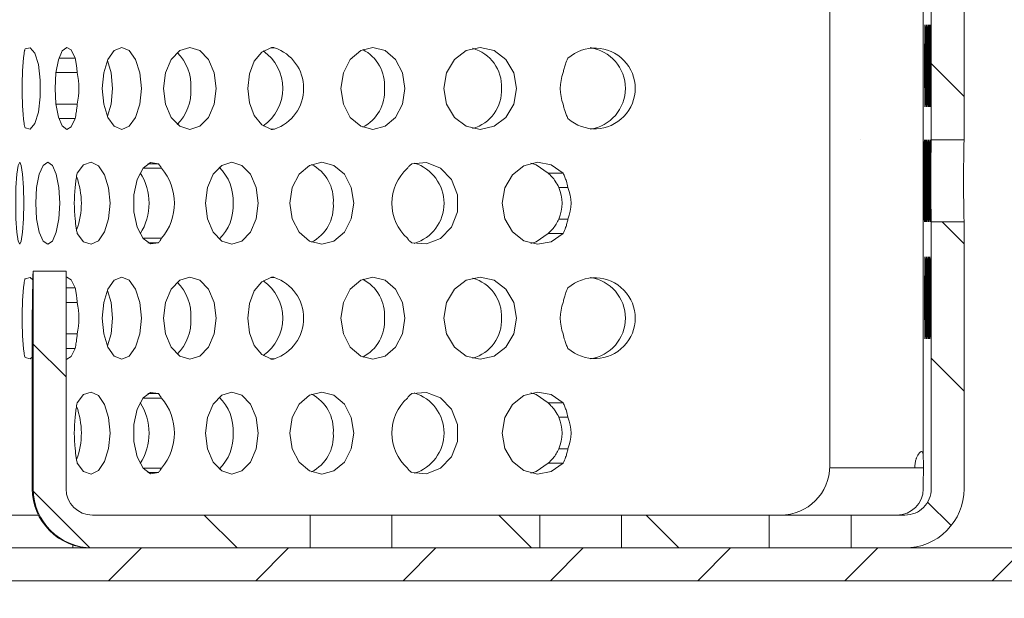
# Model space of a CAD drawing. Units: millimetres. Extents: x 238 to 639, y 214 to 387.
# Drawn here: x 376 to 436, y 254 to 290 of the extents above; entities that cross this region are included whole.
import ezdxf

# ---------------------------------------------------------------- set-up
doc = ezdxf.new("R2010")
doc.units = ezdxf.units.MM
doc.header["$LTSCALE"] = 2
doc.linetypes.add('SLD-Durchgehend', pattern=[0])
doc.layers.add('MAßLINIE_MAßZEICHNUNGEN', color=7, linetype='SLD-Durchgehend')
doc.styles.add('SLDTEXTSTYLE0', font='Opinion Pro')
doc.dimstyles.new('SLDDIMSTYLE0', dxfattribs={"dimtxt": 10.583333, "dimasz": 7, "dimexe": 0, "dimexo": 0.0625, "dimgap": 2.645833, "dimtad": 0, "dimdec": 0, "dimrnd": 1e-09, "dimzin": 12, "dimdsep": 46, "dimtxsty": 'SLDTEXTSTYLE0', "dimsah": 1, "dimcen": 0.09, "dimadec": 0, "dimazin": 3, "dimtfac": 1, "dimtdec": 0, "dimtofl": 0, "dimtmove": 0, "dimatfit": 3, "dimfxl": 0, "dimfrac": 2, "dimtolj": 1, "dimtzin": 12, "dimarcsym": 0})

# ---------------------------------------------------------------- blocks, each defined once
blk = doc.blocks.new('_D_2')
at = {"layer": 'MAßLINIE_MAßZEICHNUNGEN', "color": 7}
for p, q in [((354.211, 255.514), (354.211, 219.324)), ((496.211, 255.514), (496.211, 219.324)), ((354.211, 221.324), (406.844, 221.324)), ((496.211, 221.324), (443.578, 221.324))]:
    blk.add_line(p, q, dxfattribs=at)
for points in [[(354.211, 221.324), (361.211, 218.324), (361.211, 224.324)], [(496.211, 221.324), (489.211, 224.324), (489.211, 218.324)]]:
    blk.add_solid(points, dxfattribs=at)
at = {"layer": 'MAßLINIE_MAßZEICHNUNGEN', "color": 7, "char_height": 10.5833, "attachment_point": 1, "style": 'SLDTEXTSTYLE0'}
for s, insert in [('%%c', (406.844, 227.458)), ('142', (422, 227.458))]:
    blk.add_mtext(s, dxfattribs=dict(at, insert=insert))

msp = doc.modelspace()

# ---------------------------------------------------------------- hatches: boundary and pattern name
at = {"linetype": 'SLD-Durchgehend', "lineweight": 18}
h = msp.add_hatch(dxfattribs=at)
h.set_pattern_fill('ANSI31', scale=2, angle=90, style=0)
edge = h.paths.add_edge_path(flags=0)
edge.add_ellipse((426.187, 279.886), major_axis=(-286.483, 0), ratio=0.0087265, start_angle=268.5575, end_angle=268.95761, ccw=False)
edge.add_line((433.399, 282.385), (433.399, 291.387))
edge.add_ellipse((426.187, 293.886), major_axis=(-286.483, 0), ratio=0.0087265, start_angle=91.04239, end_angle=91.4425, ccw=False)
edge.add_line((431.399, 291.387), (431.399, 282.386))
h = msp.add_hatch(dxfattribs=at)
h.set_pattern_fill('ANSI31', scale=2, angle=90, style=0)
edge = h.paths.add_edge_path(flags=0)
edge.add_line((426.526, 259.514), (426.526, 257.514))
edge.add_line((426.526, 257.514), (429.799, 257.514))
edge.add_ellipse((429.799, 261.114), major_axis=(-3.6, 0), ratio=0.999962, start_angle=90, end_angle=180)
edge.add_line((433.399, 261.114), (433.399, 277.387))
edge.add_ellipse((426.187, 279.886), major_axis=(-286.483, 0), ratio=0.0087265, start_angle=91.04239, end_angle=91.4425, ccw=False)
edge.add_line((431.399, 277.387), (431.399, 261.114))
edge.add_ellipse((429.799, 261.114), major_axis=(-1.6, 0), ratio=0.999962, start_angle=90, end_angle=180, ccw=False)
edge.add_line((429.799, 259.514), (426.526, 259.514))
h = msp.add_hatch(dxfattribs=at)
h.set_pattern_fill('ANSI31', scale=2, angle=90, style=0)
edge = h.paths.add_edge_path(flags=0)
edge.add_line((378.652, 274.386), (376.652, 274.386))
edge.add_line((376.652, 274.386), (376.652, 261.114))
edge.add_ellipse((380.252, 261.114), major_axis=(3.6, 0), ratio=0.999962, start_angle=180, end_angle=270)
edge.add_line((380.252, 257.514), (393.541, 257.514))
edge.add_line((393.541, 257.514), (393.541, 259.514))
edge.add_line((393.541, 259.514), (380.252, 259.514))
edge.add_ellipse((380.252, 261.114), major_axis=(1.6, 0), ratio=0.999962, start_angle=180, end_angle=270, ccw=False)
edge.add_line((378.652, 261.114), (378.652, 274.386))
h = msp.add_hatch(dxfattribs=at)
h.set_pattern_fill('ANSI31', scale=2, angle=90, style=0)
h.paths.add_polyline_path([(398.514, 259.514), (398.514, 257.514), (407.531, 257.514), (407.531, 259.514)], flags=0)
h = msp.add_hatch(dxfattribs=at)
h.set_pattern_fill('ANSI31', scale=2, angle=90, style=0)
h.paths.add_polyline_path([(412.523, 259.514), (412.523, 257.514), (421.526, 257.514), (421.526, 259.514)], flags=0)
h = msp.add_hatch(dxfattribs=at)
h.set_pattern_fill('ANSI31', scale=2, style=0)
h.paths.add_polyline_path([(495.211, 257.514), (355.211, 257.514), (355.211, 255.514), (495.211, 255.514)], flags=0)

# ---------------------------------------------------------------- linework, layer by layer
at = {"color": 7, "linetype": 'SLD-Durchgehend', "lineweight": 18}
for p, q in [((430.917, 318.658), (430.917, 262.98)), ((425.211, 262.514), (425.211, 316.514)), ((431.399, 282.386), (431.399, 291.387)), ((433.399, 282.385), (433.399, 291.387)), ((391.127, 287.995), (391.354, 287.995)), ((379.208, 287.354), (378.213, 287.354)), ((378.032, 286.477), (379.331, 286.477)), ((379.331, 284.551), (378.032, 284.551)), ((378.213, 283.674), (379.208, 283.674)), ((391.354, 283.033), (391.127, 283.033)), ((383.333, 280.645), (384.466, 280.645)), ((384.287, 280.916), (383.626, 280.916)), ((408.955, 280.354), (408.038, 280.354)), ((408.702, 279.477), (409.25, 279.477)), ((409.25, 277.551), (408.702, 277.551)), ((431.399, 261.114), (431.399, 277.387)), ((433.399, 261.114), (433.399, 277.387)), ((384.466, 276.383), (383.333, 276.383)), ((408.038, 276.674), (408.955, 276.674)), ((383.626, 276.112), (384.287, 276.112)), ((376.634, 274.386), (376.652, 274.386)), ((376.652, 274.386), (376.652, 261.114)), ((376.652, 274.386), (378.652, 274.386)), ((378.652, 274.386), (378.652, 261.114)), ((391.127, 273.995), (391.354, 273.995)), ((379.208, 273.354), (378.652, 273.354)), ((378.652, 272.477), (379.331, 272.477)), ((379.331, 270.551), (378.652, 270.551)), ((378.652, 269.674), (379.208, 269.674)), ((376.591, 261.114), (376.591, 269.386)), ((391.354, 269.033), (391.127, 269.033)), ((383.333, 266.645), (384.466, 266.645)), ((384.287, 266.916), (383.626, 266.916)), ((408.955, 266.354), (408.038, 266.354)), ((408.702, 265.477), (409.25, 265.477)), ((409.25, 263.551), (408.702, 263.551)), ((384.466, 262.383), (383.333, 262.383)), ((408.038, 262.674), (408.955, 262.674)), ((425.208, 262.386), (429.191, 262.386)), ((429.191, 262.386), (430.398, 262.386)), ((430.918, 262.386), (430.398, 262.386)), ((383.626, 262.112), (384.287, 262.112)), ((430.91, 261.114), (430.91, 261.386)), ((376.092, 259.514), (375.06, 259.514)), ((376.092, 259.514), (376.155, 259.514)), ((376.966, 259.514), (376.155, 259.514)), ((380.252, 259.514), (393.541, 259.514)), ((393.541, 257.514), (393.541, 259.514)), ((393.541, 259.514), (398.514, 259.514)), ((398.514, 259.514), (398.514, 257.514)), ((398.514, 259.514), (407.531, 259.514)), ((407.531, 257.514), (407.531, 259.514)), ((407.531, 259.514), (412.523, 259.514)), ((412.523, 259.514), (412.523, 257.514)), ((412.523, 259.514), (421.526, 259.514)), ((421.526, 257.514), (421.526, 259.514)), ((421.526, 259.514), (426.526, 259.514)), ((426.526, 259.514), (426.526, 257.514)), ((426.526, 259.514), (429.799, 259.514)), ((379.057, 257.697), (379.057, 257.514)), ((355.211, 257.514), (495.211, 257.514)), ((380.252, 257.514), (393.541, 257.514)), ((398.514, 257.514), (407.531, 257.514)), ((412.523, 257.514), (421.526, 257.514)), ((426.526, 257.514), (429.799, 257.514)), ((355.211, 255.514), (495.211, 255.514))]:
    msp.add_line(p, q, dxfattribs=at)
at = {"color": 7, "linetype": 'SLD-Durchgehend', "lineweight": 18, "flags": 128}
for points in [[(431.036, 286.886), (431.034, 285.929), (431.03, 285.118), (431.023, 284.576), (431.014, 284.386), (431.006, 284.576), (430.999, 285.118), (430.994, 285.929), (430.992, 286.886), (430.994, 287.843), (430.999, 288.654), (431.006, 289.196), (431.014, 289.386), (431.023, 289.196), (431.03, 288.654), (431.034, 287.843), (431.036, 286.886)], [(431.106, 286.886), (431.104, 285.929), (431.1, 285.118), (431.092, 284.576), (431.084, 284.386), (431.076, 284.576), (431.069, 285.118), (431.064, 285.929), (431.062, 286.886), (431.064, 287.843), (431.069, 288.654), (431.076, 289.196), (431.084, 289.386), (431.092, 289.196), (431.1, 288.654), (431.104, 287.843), (431.106, 286.886)], [(431.176, 286.886), (431.174, 285.929), (431.169, 285.118), (431.162, 284.576), (431.154, 284.386), (431.146, 284.576), (431.138, 285.118), (431.134, 285.929), (431.132, 286.886), (431.134, 287.843), (431.138, 288.654), (431.146, 289.196), (431.154, 289.386), (431.162, 289.196), (431.169, 288.654), (431.174, 287.843), (431.176, 286.886)], [(431.246, 286.886), (431.244, 285.929), (431.239, 285.118), (431.232, 284.576), (431.224, 284.386), (431.215, 284.576), (431.208, 285.118), (431.204, 285.929), (431.202, 286.886), (431.204, 287.843), (431.208, 288.654), (431.215, 289.196), (431.224, 289.386), (431.232, 289.196), (431.239, 288.654), (431.244, 287.843), (431.246, 286.886)], [(431.315, 286.886), (431.314, 285.929), (431.309, 285.118), (431.302, 284.576), (431.294, 284.386), (431.285, 284.576), (431.278, 285.118), (431.273, 285.929), (431.272, 286.886), (431.273, 287.843), (431.278, 288.654), (431.285, 289.196), (431.294, 289.386), (431.302, 289.196), (431.309, 288.654), (431.314, 287.843), (431.315, 286.886)], [(431.385, 286.886), (431.383, 285.929), (431.379, 285.118), (431.372, 284.576), (431.363, 284.386), (431.355, 284.576), (431.348, 285.118), (431.343, 285.929), (431.342, 286.886), (431.343, 287.843), (431.348, 288.654), (431.355, 289.196), (431.363, 289.386), (431.372, 289.196), (431.379, 288.654), (431.383, 287.843), (431.385, 286.886)], [(376.155, 287.916), (376.454, 287.993), (376.738, 287.656), (376.958, 286.961), (377.078, 286.025), (377.078, 285.003), (376.958, 284.067), (376.738, 283.372), (376.454, 283.035), (376.155, 283.112)], [(379.208, 283.674), (378.968, 283.173), (378.69, 283.015), (378.415, 283.225), (378.184, 283.771), (378.029, 284.573), (377.975, 285.514), (378.029, 286.455), (378.184, 287.257), (378.415, 287.803), (378.69, 288.013), (378.968, 287.855), (379.208, 287.354)], [(383.241, 285.514), (383.15, 284.557), (382.891, 283.746), (382.504, 283.204), (382.048, 283.014), (381.591, 283.204), (381.204, 283.746), (380.946, 284.557), (380.855, 285.514), (380.946, 286.471), (381.204, 287.282), (381.591, 287.824), (382.048, 288.014), (382.504, 287.824), (382.891, 287.282), (383.15, 286.471), (383.241, 285.514)], [(387.797, 285.514), (387.674, 284.557), (387.327, 283.746), (386.807, 283.204), (386.193, 283.014), (385.579, 283.204), (385.059, 283.746), (384.711, 284.557), (384.589, 285.514), (384.711, 286.471), (385.059, 287.282), (385.579, 287.824), (386.193, 288.014), (386.807, 287.824), (387.327, 287.282), (387.674, 286.471), (387.797, 285.514)], [(391.127, 283.033), (390.577, 283.302), (390.123, 283.858), (389.825, 284.629), (389.721, 285.514), (389.825, 286.399), (390.123, 287.17), (390.577, 287.726), (391.127, 287.995)], [(399.309, 285.514), (399.161, 284.557), (398.738, 283.746), (398.105, 283.204), (397.358, 283.014), (396.611, 283.204), (395.978, 283.746), (395.556, 284.557), (395.407, 285.514), (395.556, 286.471), (395.978, 287.282), (396.611, 287.824), (397.358, 288.014), (398.105, 287.824), (398.738, 287.282), (399.161, 286.471), (399.309, 285.514)], [(406.118, 285.514), (405.949, 284.557), (405.467, 283.746), (404.746, 283.204), (403.896, 283.014), (403.046, 283.204), (402.325, 283.746), (401.844, 284.557), (401.675, 285.514), (401.844, 286.471), (402.325, 287.282), (403.046, 287.824), (403.896, 288.014), (404.746, 287.824), (405.467, 287.282), (405.949, 286.471), (406.118, 285.514)], [(381.169, 287.205), (381.392, 286.471), (381.483, 285.514)], [(381.483, 285.514), (381.392, 284.557), (381.169, 283.823)], [(431.001, 279.886), (431, 278.929), (430.995, 278.118), (430.988, 277.576), (430.979, 277.386), (430.971, 277.576), (430.964, 278.118), (430.959, 278.929), (430.958, 279.886), (430.959, 280.843), (430.964, 281.654), (430.971, 282.196), (430.979, 282.386), (430.988, 282.196), (430.995, 281.654), (431, 280.843), (431.001, 279.886)], [(431.071, 279.886), (431.069, 278.929), (431.065, 278.118), (431.058, 277.576), (431.049, 277.386), (431.041, 277.576), (431.034, 278.118), (431.029, 278.929), (431.027, 279.886), (431.029, 280.843), (431.034, 281.654), (431.041, 282.196), (431.049, 282.386), (431.058, 282.196), (431.065, 281.654), (431.069, 280.843), (431.071, 279.886)], [(431.141, 279.886), (431.139, 278.929), (431.134, 278.118), (431.127, 277.576), (431.119, 277.386), (431.111, 277.576), (431.104, 278.118), (431.099, 278.929), (431.097, 279.886), (431.099, 280.843), (431.104, 281.654), (431.111, 282.196), (431.119, 282.386), (431.127, 282.196), (431.134, 281.654), (431.139, 280.843), (431.141, 279.886)], [(431.211, 279.886), (431.209, 278.929), (431.204, 278.118), (431.197, 277.576), (431.189, 277.386), (431.18, 277.576), (431.173, 278.118), (431.169, 278.929), (431.167, 279.886), (431.169, 280.843), (431.173, 281.654), (431.18, 282.196), (431.189, 282.386), (431.197, 282.196), (431.204, 281.654), (431.209, 280.843), (431.211, 279.886)], [(431.28, 279.886), (431.279, 278.929), (431.274, 278.118), (431.267, 277.576), (431.259, 277.386), (431.25, 277.576), (431.243, 278.118), (431.238, 278.929), (431.237, 279.886), (431.238, 280.843), (431.243, 281.654), (431.25, 282.196), (431.259, 282.386), (431.267, 282.196), (431.274, 281.654), (431.279, 280.843), (431.28, 279.886)], [(431.35, 279.886), (431.349, 278.929), (431.344, 278.118), (431.337, 277.576), (431.328, 277.386), (431.32, 277.576), (431.313, 278.118), (431.308, 278.929), (431.307, 279.886), (431.308, 280.843), (431.313, 281.654), (431.32, 282.196), (431.328, 282.386), (431.337, 282.196), (431.344, 281.654), (431.349, 280.843), (431.35, 279.886)], [(376.073, 278.514), (376.054, 277.557), (376, 276.746), (375.919, 276.204), (375.824, 276.014), (375.729, 276.204), (375.649, 276.746), (375.595, 277.557), (375.576, 278.514), (375.595, 279.471), (375.649, 280.282), (375.729, 280.824), (375.824, 281.014), (375.919, 280.824), (376, 280.282), (376.054, 279.471), (376.073, 278.514)], [(378.27, 278.514), (378.214, 277.557), (378.054, 276.746), (377.816, 276.204), (377.534, 276.014), (377.253, 276.204), (377.015, 276.746), (376.855, 277.557), (376.799, 278.514), (376.855, 279.471), (377.015, 280.282), (377.253, 280.824), (377.534, 281.014), (377.816, 280.824), (378.054, 280.282), (378.214, 279.471), (378.27, 278.514)], [(379.331, 280.354), (379.721, 280.855), (380.172, 281.013), (380.618, 280.803), (380.994, 280.257), (381.244, 279.455), (381.332, 278.514), (381.244, 277.573), (380.994, 276.771), (380.618, 276.225), (380.172, 276.015), (379.721, 276.173), (379.331, 276.674)], [(384.287, 276.112), (383.801, 276.035), (383.341, 276.372), (382.984, 277.067), (382.789, 278.003), (382.789, 279.025), (382.984, 279.961), (383.341, 280.656), (383.801, 280.993), (384.287, 280.916)], [(390.362, 278.514), (390.24, 277.557), (389.893, 276.746), (389.372, 276.204), (388.759, 276.014), (388.145, 276.204), (387.625, 276.746), (387.277, 277.557), (387.155, 278.514), (387.277, 279.471), (387.625, 280.282), (388.145, 280.824), (388.759, 281.014), (389.372, 280.824), (389.893, 280.282), (390.24, 279.471), (390.362, 278.514)], [(396.187, 278.514), (396.039, 277.557), (395.616, 276.746), (394.983, 276.204), (394.236, 276.014), (393.49, 276.204), (392.857, 276.746), (392.434, 277.557), (392.285, 278.514), (392.434, 279.471), (392.857, 280.282), (393.49, 280.824), (394.236, 281.014), (394.983, 280.824), (395.616, 280.282), (396.039, 279.471), (396.187, 278.514)], [(399.726, 280.916), (400.631, 280.993), (401.488, 280.656), (402.153, 279.961), (402.516, 279.025), (402.516, 278.003), (402.153, 277.067), (401.488, 276.372), (400.631, 276.035), (399.726, 276.112)], [(408.955, 276.674), (408.229, 276.173), (407.389, 276.015), (406.558, 276.225), (405.858, 276.771), (405.392, 277.573), (405.229, 278.514), (405.392, 279.455), (405.858, 280.257), (406.558, 280.803), (407.389, 281.013), (408.229, 280.855), (408.955, 280.354)], [(406.992, 280.96), (407.312, 280.855), (408.038, 280.354)], [(408.038, 276.674), (407.312, 276.173), (406.992, 276.068)], [(431.038, 272.749), (431.037, 271.792), (431.032, 270.981), (431.025, 270.439), (431.016, 270.249), (431.008, 270.439), (431.001, 270.981), (430.996, 271.792), (430.995, 272.749), (430.996, 273.706), (431.001, 274.517), (431.008, 275.059), (431.016, 275.249), (431.025, 275.059), (431.032, 274.517), (431.037, 273.706), (431.038, 272.749)], [(431.108, 272.749), (431.106, 271.792), (431.102, 270.981), (431.095, 270.439), (431.086, 270.249), (431.078, 270.439), (431.071, 270.981), (431.066, 271.792), (431.064, 272.749), (431.066, 273.706), (431.071, 274.517), (431.078, 275.059), (431.086, 275.249), (431.095, 275.059), (431.102, 274.517), (431.106, 273.706), (431.108, 272.749)], [(431.178, 272.749), (431.176, 271.792), (431.172, 270.981), (431.164, 270.439), (431.156, 270.249), (431.148, 270.439), (431.141, 270.981), (431.136, 271.792), (431.134, 272.749), (431.136, 273.706), (431.141, 274.517), (431.148, 275.059), (431.156, 275.249), (431.164, 275.059), (431.172, 274.517), (431.176, 273.706), (431.178, 272.749)], [(431.248, 272.749), (431.246, 271.792), (431.241, 270.981), (431.234, 270.439), (431.226, 270.249), (431.218, 270.439), (431.21, 270.981), (431.206, 271.792), (431.204, 272.749), (431.206, 273.706), (431.21, 274.517), (431.218, 275.059), (431.226, 275.249), (431.234, 275.059), (431.241, 274.517), (431.246, 273.706), (431.248, 272.749)], [(431.318, 272.749), (431.316, 271.792), (431.311, 270.981), (431.304, 270.439), (431.296, 270.249), (431.287, 270.439), (431.28, 270.981), (431.276, 271.792), (431.274, 272.749), (431.276, 273.706), (431.28, 274.517), (431.287, 275.059), (431.296, 275.249), (431.304, 275.059), (431.311, 274.517), (431.316, 273.706), (431.318, 272.749)], [(431.387, 272.749), (431.386, 271.792), (431.381, 270.981), (431.374, 270.439), (431.366, 270.249), (431.357, 270.439), (431.35, 270.981), (431.345, 271.792), (431.344, 272.749), (431.345, 273.706), (431.35, 274.517), (431.357, 275.059), (431.366, 275.249), (431.374, 275.059), (431.381, 274.517), (431.386, 273.706), (431.387, 272.749)], [(376.155, 273.916), (376.454, 273.993), (376.615, 273.857)], [(378.652, 274.006), (378.69, 274.013), (378.968, 273.855), (379.208, 273.354)], [(383.241, 271.514), (383.15, 270.557), (382.891, 269.746), (382.504, 269.204), (382.048, 269.014), (381.591, 269.204), (381.204, 269.746), (380.946, 270.557), (380.855, 271.514), (380.946, 272.471), (381.204, 273.282), (381.591, 273.824), (382.048, 274.014), (382.504, 273.824), (382.891, 273.282), (383.15, 272.471), (383.241, 271.514)], [(387.797, 271.514), (387.674, 270.557), (387.327, 269.746), (386.807, 269.204), (386.193, 269.014), (385.579, 269.204), (385.059, 269.746), (384.711, 270.557), (384.589, 271.514), (384.711, 272.471), (385.059, 273.282), (385.579, 273.824), (386.193, 274.014), (386.807, 273.824), (387.327, 273.282), (387.674, 272.471), (387.797, 271.514)], [(391.127, 269.033), (390.577, 269.302), (390.123, 269.858), (389.825, 270.629), (389.721, 271.514), (389.825, 272.399), (390.123, 273.17), (390.577, 273.726), (391.127, 273.995)], [(399.309, 271.514), (399.161, 270.557), (398.738, 269.746), (398.105, 269.204), (397.358, 269.014), (396.611, 269.204), (395.978, 269.746), (395.556, 270.557), (395.407, 271.514), (395.556, 272.471), (395.978, 273.282), (396.611, 273.824), (397.358, 274.014), (398.105, 273.824), (398.738, 273.282), (399.161, 272.471), (399.309, 271.514)], [(406.118, 271.514), (405.949, 270.557), (405.467, 269.746), (404.746, 269.204), (403.896, 269.014), (403.046, 269.204), (402.325, 269.746), (401.844, 270.557), (401.675, 271.514), (401.844, 272.471), (402.325, 273.282), (403.046, 273.824), (403.896, 274.014), (404.746, 273.824), (405.467, 273.282), (405.949, 272.471), (406.118, 271.514)], [(381.169, 273.205), (381.392, 272.471), (381.483, 271.514)], [(381.483, 271.514), (381.392, 270.557), (381.169, 269.823)], [(379.208, 269.674), (378.968, 269.173), (378.69, 269.015), (378.652, 269.022)], [(376.591, 269.142), (376.454, 269.035), (376.155, 269.112)], [(379.331, 266.354), (379.721, 266.855), (380.172, 267.013), (380.618, 266.803), (380.994, 266.257), (381.244, 265.455), (381.332, 264.514), (381.244, 263.573), (380.994, 262.771), (380.618, 262.225), (380.172, 262.015), (379.721, 262.173), (379.331, 262.674)], [(384.287, 262.112), (383.801, 262.035), (383.341, 262.372), (382.984, 263.067), (382.789, 264.003), (382.789, 265.025), (382.984, 265.961), (383.341, 266.656), (383.801, 266.993), (384.287, 266.916)], [(390.362, 264.514), (390.24, 263.557), (389.893, 262.746), (389.372, 262.204), (388.759, 262.014), (388.145, 262.204), (387.625, 262.746), (387.277, 263.557), (387.155, 264.514), (387.277, 265.471), (387.625, 266.282), (388.145, 266.824), (388.759, 267.014), (389.372, 266.824), (389.893, 266.282), (390.24, 265.471), (390.362, 264.514)], [(396.187, 264.514), (396.039, 263.557), (395.616, 262.746), (394.983, 262.204), (394.236, 262.014), (393.49, 262.204), (392.857, 262.746), (392.434, 263.557), (392.285, 264.514), (392.434, 265.471), (392.857, 266.282), (393.49, 266.824), (394.236, 267.014), (394.983, 266.824), (395.616, 266.282), (396.039, 265.471), (396.187, 264.514)], [(399.726, 266.916), (400.631, 266.993), (401.488, 266.656), (402.153, 265.961), (402.516, 265.025), (402.516, 264.003), (402.153, 263.067), (401.488, 262.372), (400.631, 262.035), (399.726, 262.112)], [(408.955, 262.674), (408.229, 262.173), (407.389, 262.015), (406.558, 262.225), (405.858, 262.771), (405.392, 263.573), (405.229, 264.514), (405.392, 265.455), (405.858, 266.257), (406.558, 266.803), (407.389, 267.013), (408.229, 266.855), (408.955, 266.354)], [(406.992, 266.96), (407.312, 266.855), (408.038, 266.354)], [(408.038, 262.674), (407.312, 262.173), (406.992, 262.068)]]:
    msp.add_lwpolyline(points, dxfattribs=at)
at = {"color": 7, "linetype": 'SLD-Durchgehend', "lineweight": 18}
for centre, radius, start, end in [((394.141, 285.514), 18.175, 173.26652, 186.73348), ((383.394, 285.678), 2.873, 356.72476, 44.9901), ((389.085, 285.514), 2.774, 304.73334, 55.26666), ((390.516, 285.514), 2.619, 288.66794, 71.33206), ((395.616, 285.702), 2.45, 355.61009, 62.87529), ((402.778, 285.626), 2.425, 357.34547, 74.21389), ((410.886, 285.514), 2.462, 228.36534, 131.63466), ((410.24, 285.514), 2.51, 278.34231, 81.65769), ((374.366, 285.514), 5.058, 349.02828, 10.97172), ((411.57, 285.514), 2.787, 159.79439, 200.20561), ((383.394, 285.35), 2.873, 315.0099, 3.27524), ((395.616, 285.326), 2.45, 297.12471, 4.38991), ((402.778, 285.402), 2.425, 285.78611, 2.65453), ((543.438, 279.886), 112.068, 178.72195, 181.27805), ((551.411, 279.886), 118.04, 178.78681, 181.21319), ((399.135, 278.514), 2.558, 286.99507, 73.00493), ((380.279, 278.514), 3.433, 327.11209, 32.88791), ((381.978, 278.514), 3.276, 319.41704, 40.58296), ((385.96, 278.678), 2.873, 356.72476, 44.9901), ((392.494, 278.702), 2.45, 355.61009, 62.87529), ((401.38, 278.514), 2.869, 132.02758, 227.97242), ((374.914, 278.513), 4.666, 339.822, 20.35511), ((387.304, 278.514), 8.153, 173.21939, 186.78061), ((406.297, 278.514), 2.591, 338.18907, 21.81093), ((406.845, 278.514), 2.591, 338.18907, 21.81093), ((385.96, 278.35), 2.873, 315.0099, 3.27524), ((392.494, 278.326), 2.45, 297.12471, 4.38991), ((519.865, 270.636), 143.279, 178.50021, 180.49983), ((389.085, 271.514), 2.774, 304.73334, 55.26666), ((390.516, 271.514), 2.619, 288.66794, 71.33206), ((395.616, 271.702), 2.45, 355.61009, 62.87529), ((402.778, 271.626), 2.425, 357.34547, 74.21389), ((410.886, 271.514), 2.462, 228.36534, 131.63466), ((410.24, 271.514), 2.51, 278.34231, 81.65769), ((394.141, 271.514), 18.175, 173.26652, 186.73348), ((383.394, 271.678), 2.873, 356.72476, 44.9901), ((374.366, 271.514), 5.058, 349.02828, 10.97172), ((411.57, 271.514), 2.787, 159.79439, 200.20561), ((383.394, 271.35), 2.873, 315.0099, 3.27524), ((395.616, 271.326), 2.45, 297.12471, 4.38991), ((402.778, 271.402), 2.425, 285.78611, 2.65453), ((381.978, 264.514), 3.276, 319.41704, 40.58296), ((385.96, 264.678), 2.873, 356.72476, 44.9901), ((392.494, 264.702), 2.45, 355.61009, 62.87529), ((401.38, 264.514), 2.869, 132.02758, 227.97242), ((399.135, 264.514), 2.558, 286.99507, 73.00493), ((374.914, 264.513), 4.666, 339.822, 20.35511), ((380.279, 264.514), 3.433, 327.11209, 32.88791), ((387.304, 264.514), 8.153, 173.21939, 186.78061), ((406.297, 264.514), 2.591, 338.18907, 21.81093), ((406.845, 264.514), 2.591, 338.18907, 21.81093), ((385.96, 264.35), 2.873, 315.0099, 3.27524), ((392.494, 264.326), 2.45, 297.12471, 4.38991), ((380.498, 262.405), 50.422, 358.84203, 0.65306), ((422.211, 262.514), 3, 270, 0), ((380.191, 261.114), 3.6, 179.99891, 269.99891), ((429.31, 261.114), 1.6, 270.00109, 0.00109)]:
    msp.add_arc(centre, radius, start, end, dxfattribs=at)
for centre, major_axis, ratio, start_param, end_param in [((426.187, 279.886), (-286.483, 0), 0.008727, 4.687213, 4.694196), ((426.187, 279.886), (-286.483, 0), 0.008727, 1.588989, 1.595973), ((380.252, 261.114), (3.6, 0), 0.999962, 3.141593, 4.712389), ((380.252, 261.114), (1.6, 0), 0.999962, 3.141593, 4.712389), ((429.799, 261.114), (-1.6, 0), 0.999962, 1.570796, 3.141593), ((429.799, 261.114), (-3.6, 0), 0.999962, 1.570796, 3.141593)]:
    msp.add_ellipse(centre, major_axis=major_axis, ratio=ratio, start_param=start_param, end_param=end_param, dxfattribs=at)
for points, knots in [([(376.155, 287.916), (376.145, 287.896), (376.127, 287.856), (376.105, 287.766), (376.097, 287.691), (376.092, 287.645)], [0, 0, 0, 0, 0.277151, 0.554142, 1, 1, 1, 1]), ([(391.354, 287.995), (391.333, 288.001), (391.291, 288.012), (391.212, 288.017), (391.161, 288.004), (391.127, 287.995)], [0, 0, 0, 0, 0.26284, 0.525725, 1, 1, 1, 1]), ([(379.331, 286.477), (379.317, 286.606), (379.292, 286.822), (379.248, 287.115), (379.221, 287.274), (379.208, 287.354)], [0, 0, 0, 0, 0.4278765, 0.7126289, 1, 1, 1, 1]), ([(409.25, 287.354), (409.193, 287.234), (409.099, 287.034), (409.01, 286.737), (408.973, 286.564), (408.955, 286.477)], [0, 0, 0, 0, 0.428794, 0.713542, 1, 1, 1, 1]), ([(379.208, 283.674), (379.228, 283.794), (379.261, 283.994), (379.303, 284.291), (379.322, 284.464), (379.331, 284.551)], [0, 0, 0, 0, 0.428794, 0.713542, 1, 1, 1, 1]), ([(408.955, 284.551), (408.984, 284.422), (409.031, 284.206), (409.133, 283.913), (409.211, 283.754), (409.25, 283.674)], [0, 0, 0, 0, 0.427876, 0.712629, 1, 1, 1, 1]), ([(376.092, 283.383), (376.095, 283.354), (376.1, 283.296), (376.118, 283.2), (376.141, 283.146), (376.155, 283.112)], [0, 0, 0, 0, 0.276835, 0.553767, 1, 1, 1, 1]), ([(391.127, 283.033), (391.145, 283.027), (391.181, 283.016), (391.256, 283.011), (391.316, 283.024), (391.354, 283.033)], [0, 0, 0, 0, 0.261954, 0.523952, 1, 1, 1, 1]), ([(384.466, 280.645), (384.449, 280.674), (384.417, 280.732), (384.357, 280.828), (384.314, 280.882), (384.287, 280.916)], [0, 0, 0, 0, 0.276835, 0.553767, 1, 1, 1, 1]), ([(399.726, 280.916), (399.697, 280.896), (399.639, 280.856), (399.547, 280.766), (399.493, 280.691), (399.46, 280.645)], [0, 0, 0, 0, 0.277151, 0.554142, 1, 1, 1, 1]), ([(379.331, 280.354), (379.305, 280.234), (379.26, 280.034), (379.227, 279.737), (379.215, 279.564), (379.208, 279.477)], [0, 0, 0, 0, 0.428794, 0.713542, 1, 1, 1, 1]), ([(408.702, 279.477), (408.632, 279.609), (408.508, 279.84), (408.274, 280.13), (408.117, 280.279), (408.038, 280.354)], [0, 0, 0, 0, 0.39687, 0.695516, 1, 1, 1, 1]), ([(409.25, 279.477), (409.22, 279.606), (409.169, 279.822), (409.066, 280.115), (408.992, 280.274), (408.955, 280.354)], [0, 0, 0, 0, 0.427876, 0.712629, 1, 1, 1, 1]), ([(379.208, 277.551), (379.218, 277.422), (379.235, 277.206), (379.275, 276.913), (379.313, 276.754), (379.331, 276.674)], [0, 0, 0, 0, 0.427876, 0.712629, 1, 1, 1, 1]), ([(408.038, 276.674), (408.14, 276.773), (408.321, 276.947), (408.544, 277.248), (408.649, 277.449), (408.702, 277.551)], [0, 0, 0, 0, 0.396607, 0.695206, 1, 1, 1, 1]), ([(408.955, 276.674), (409.009, 276.794), (409.099, 276.994), (409.191, 277.291), (409.231, 277.464), (409.25, 277.551)], [0, 0, 0, 0, 0.428794, 0.713542, 1, 1, 1, 1]), ([(384.287, 276.112), (384.303, 276.132), (384.336, 276.172), (384.397, 276.262), (384.439, 276.337), (384.466, 276.383)], [0, 0, 0, 0, 0.2771512, 0.554142, 1, 1, 1, 1]), ([(399.46, 276.383), (399.48, 276.354), (399.52, 276.296), (399.605, 276.2), (399.68, 276.146), (399.726, 276.112)], [0, 0, 0, 0, 0.276835, 0.553767, 1, 1, 1, 1]), ([(376.155, 273.916), (376.145, 273.896), (376.127, 273.856), (376.105, 273.766), (376.097, 273.691), (376.092, 273.645)], [0, 0, 0, 0, 0.277151, 0.554142, 1, 1, 1, 1]), ([(391.354, 273.995), (391.333, 274.001), (391.291, 274.012), (391.212, 274.017), (391.161, 274.004), (391.127, 273.995)], [0, 0, 0, 0, 0.26284, 0.525725, 1, 1, 1, 1]), ([(379.331, 272.477), (379.317, 272.606), (379.292, 272.822), (379.248, 273.115), (379.221, 273.274), (379.208, 273.354)], [0, 0, 0, 0, 0.4278765, 0.7126289, 1, 1, 1, 1]), ([(409.25, 273.354), (409.193, 273.234), (409.099, 273.034), (409.01, 272.737), (408.973, 272.564), (408.955, 272.477)], [0, 0, 0, 0, 0.4287942, 0.7135419, 1, 1, 1, 1]), ([(379.208, 269.674), (379.228, 269.794), (379.261, 269.994), (379.303, 270.291), (379.322, 270.464), (379.331, 270.551)], [0, 0, 0, 0, 0.428794, 0.713542, 1, 1, 1, 1]), ([(408.955, 270.551), (408.984, 270.422), (409.031, 270.206), (409.133, 269.913), (409.211, 269.754), (409.25, 269.674)], [0, 0, 0, 0, 0.427876, 0.712629, 1, 1, 1, 1]), ([(376.092, 269.383), (376.095, 269.354), (376.1, 269.296), (376.118, 269.2), (376.141, 269.146), (376.155, 269.112)], [0, 0, 0, 0, 0.276835, 0.553767, 1, 1, 1, 1]), ([(391.127, 269.033), (391.145, 269.027), (391.181, 269.016), (391.256, 269.011), (391.316, 269.024), (391.354, 269.033)], [0, 0, 0, 0, 0.261954, 0.523952, 1, 1, 1, 1]), ([(384.466, 266.645), (384.449, 266.674), (384.417, 266.732), (384.357, 266.828), (384.314, 266.882), (384.287, 266.916)], [0, 0, 0, 0, 0.276835, 0.553767, 1, 1, 1, 1]), ([(399.726, 266.916), (399.697, 266.896), (399.639, 266.856), (399.547, 266.766), (399.493, 266.691), (399.46, 266.645)], [0, 0, 0, 0, 0.277151, 0.554142, 1, 1, 1, 1]), ([(379.331, 266.354), (379.305, 266.234), (379.26, 266.034), (379.227, 265.737), (379.215, 265.564), (379.208, 265.477)], [0, 0, 0, 0, 0.428794, 0.713542, 1, 1, 1, 1]), ([(408.702, 265.477), (408.632, 265.609), (408.508, 265.84), (408.274, 266.13), (408.117, 266.279), (408.038, 266.354)], [0, 0, 0, 0, 0.39687, 0.695516, 1, 1, 1, 1]), ([(409.25, 265.477), (409.22, 265.606), (409.169, 265.822), (409.066, 266.115), (408.992, 266.274), (408.955, 266.354)], [0, 0, 0, 0, 0.427876, 0.712629, 1, 1, 1, 1]), ([(379.208, 263.551), (379.218, 263.422), (379.235, 263.206), (379.275, 262.913), (379.313, 262.754), (379.331, 262.674)], [0, 0, 0, 0, 0.427876, 0.712629, 1, 1, 1, 1]), ([(408.038, 262.674), (408.14, 262.773), (408.321, 262.947), (408.544, 263.248), (408.649, 263.449), (408.702, 263.551)], [0, 0, 0, 0, 0.396607, 0.695206, 1, 1, 1, 1]), ([(408.955, 262.674), (409.009, 262.794), (409.099, 262.994), (409.191, 263.291), (409.231, 263.464), (409.25, 263.551)], [0, 0, 0, 0, 0.428794, 0.713542, 1, 1, 1, 1]), ([(430.917, 262.98), (430.915, 263.07), (430.912, 263.217), (430.876, 263.35), (430.82, 263.397), (430.745, 263.373), (430.673, 263.305), (430.612, 263.22), (430.562, 263.133), (430.525, 263.052), (430.499, 262.984), (430.463, 262.878), (430.412, 262.681), (430.403, 262.494), (430.398, 262.386)], [0, 0, 0, 0, 0.151109, 0.246989, 0.34349, 0.427449, 0.508745, 0.565113, 0.621423, 0.677692, 0.705777, 0.73386, 0.846749, 1, 1, 1, 1]), ([(384.287, 262.112), (384.303, 262.132), (384.336, 262.172), (384.397, 262.262), (384.439, 262.337), (384.466, 262.383)], [0, 0, 0, 0, 0.277151, 0.554142, 1, 1, 1, 1]), ([(399.46, 262.383), (399.48, 262.354), (399.52, 262.296), (399.605, 262.2), (399.68, 262.146), (399.726, 262.112)], [0, 0, 0, 0, 0.276835, 0.553767, 1, 1, 1, 1])]:
    msp.add_open_spline(points, degree=3, knots=knots, dxfattribs=at)

# ---------------------------------------------------------------- dimensions: what is measured, and where the dimension line sits
at = {"layer": 'MAßLINIE_MAßZEICHNUNGEN', "color": 7}
dim = msp.add_linear_dim(base=(496.211, 221.324), p1=(354.211, 257.514), p2=(496.211, 257.514), angle=0, text='%%c<>', dimstyle='SLDDIMSTYLE0', dxfattribs=at)
dim.commit()
dim.dimension.update_dxf_attribs({"geometry": '_D_2', "text_midpoint": (425.211, 221.324), "dimtype": 160})

doc.saveas('drawing.dxf')
